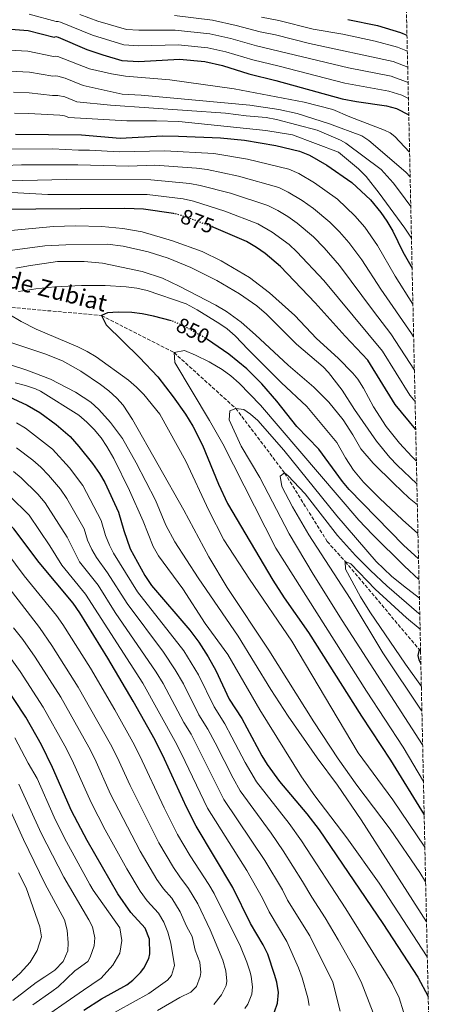
# Model space of a CAD drawing. Units: metres. Extents: x 648038 to 651489, y 4746219 to 4748605.
# Drawn here: x 651263 to 651459, y 4747766 to 4748232 of the extents above; entities that cross this region are included whole.
import ezdxf
from ezdxf.enums import TextEntityAlignment as Align

# ---------------------------------------------------------------- set-up
doc = ezdxf.new("R2010")
doc.units = ezdxf.units.M
doc.header["$MEASUREMENT"] = 0
doc.linetypes.add('DGN Style 3', pattern=[2.435891, 1.739922, -0.695969])
doc.linetypes.add('DGN Style 5', pattern=[1.217945, 0.521977, -0.695969])
for name, color, linetype, lineweight in [('Barranco lineal', 142, 'DGN Style 3', 13), ('Cota de curva de nivel directora', 7, 'Continuous', 0), ('Curva de nivel directora', 30, 'Continuous', 30), ('Curva de nivel directora no vista', 30, 'DGN Style 5', 30), ('Curva de nivel intermedia', 30, 'Continuous', 0), ('Texto de arroyo-regatas y barrancos', 142, 'Continuous', 0), ('Zona arbolada', 92, 'DGN Style 3', 0)]:
    doc.layers.add(name, color=color, linetype=linetype, lineweight=lineweight)
doc.styles.add('Style-Arial', font='arial.ttf')

msp = doc.modelspace()

# ---------------------------------------------------------------- linework, layer by layer
at = {"layer": 'Barranco lineal', "color": 142, "linetype": 'DGN Style 3', "lineweight": 13}
msp.add_polyline3d([(651050, 4748168.33, 876.26), (651057.5, 4748163.56, 875), (651123.44, 4748136.81, 870), (651170.91, 4748121.75, 865), (651207.44, 4748108.35, 860), (651254.11, 4748096.23, 855), (651301.42, 4748092.02, 850), (651335.81, 4748074.44, 845), (651365.04, 4748048.07, 840), (651388.22, 4748017.5, 835), (651408.38, 4747985.08, 831.64), (651416.93, 4747975.61, 830), (651451.95, 4747934.01, 825), (651452.6, 4747933.33, 824.92)], dxfattribs=at)
at = {"layer": 'Curva de nivel directora', "color": 30, "linetype": 'Continuous', "lineweight": 30, "flags": 128}
for points, elevation in [([(651418.18, 4748232.07), (651432.23, 4748229.15), (651443.06, 4748225.95), (651446.17, 4748224.63)], 950), ([(651256.48, 4748227.59), (651266.8, 4748226.88), (651279.01, 4748223.67), (651279.91, 4748223.96), (651280.88, 4748223.73), (651294.59, 4748217.89), (651302.03, 4748215.29), (651311.13, 4748212.63), (651319.07, 4748212.22), (651338.36, 4748213.21), (651350.37, 4748212.17), (651358.84, 4748210.26), (651371.32, 4748206.28), (651383.98, 4748203.22), (651415.41, 4748194.51), (651422.28, 4748193.18), (651436.52, 4748191.11), (651441.14, 4748189.88), (651447, 4748187)], 925), ([(651260.69, 4748177.79), (651291.95, 4748177.51), (651310.31, 4748175.87), (651330.3, 4748176.97), (651337.91, 4748176.91)], 900), ([(651337.91, 4748176.91), (651357.9, 4748176.1), (651369.28, 4748174.93), (651384.07, 4748172.44), (651395.32, 4748169.78), (651399.95, 4748167.86), (651408.22, 4748163.11), (651420.06, 4748154.99), (651428.81, 4748146.74), (651433.85, 4748140.8), (651436.68, 4748136.68), (651439.48, 4748131.84), (651444.23, 4748122.15), (651448.6, 4748114.46)], 900), ([(651336.04, 4748140.17), (651335.57, 4748140.31), (651321.31, 4748142.29), (651312.57, 4748142.59), (651249.05, 4748142.19)], 875), ([(651450.29, 4748038.07), (651440.59, 4748049.9), (651427.64, 4748070.86), (651416.9, 4748082.16), (651402.75, 4748097.99), (651386.23, 4748115.2), (651379, 4748121.36), (651374.91, 4748124.24), (651370.11, 4748126.99), (651354.71, 4748133.66), (651354.19, 4748133.85)], 875), ([(651334.58, 4748089.45), (651326.15, 4748091.74), (651320.77, 4748092.83), (651315.8, 4748093.4), (651309.31, 4748093.63), (651304.29, 4748093.25), (651301.42, 4748092.02), (651303.61, 4748087.52), (651319.43, 4748072.18), (651328.16, 4748062.94), (651335.44, 4748053.49), (651341.2, 4748045.32), (651344.79, 4748039.62), (651349.34, 4748030.71), (651356.94, 4748012.17), (651361.19, 4748003.13), (651382.56, 4747966.79), (651388.03, 4747958.43), (651399.57, 4747942.08), (651424.61, 4747902.5), (651438.3, 4747881.58), (651454.31, 4747855.75)], 850), ([(651451.64, 4747976.85), (651444.57, 4747983.39), (651418.82, 4748009.62), (651415.61, 4748013.45), (651404.47, 4748028.8), (651393.98, 4748039.53), (651384.52, 4748051.48), (651377.38, 4748059.69), (651370.26, 4748066.71), (651361.74, 4748073.65), (651351.65, 4748080.65)], 850), ([(651255.08, 4748054.71), (651266.29, 4748049.65), (651272.19, 4748046.13), (651279.93, 4748040.4), (651286.59, 4748034.7), (651290.77, 4748030.03), (651297.2, 4748021.92), (651300.51, 4748017.3), (651302.98, 4748012.96), (651309.47, 4747998.96), (651312.04, 4747990.22), (651315.05, 4747981.56), (651321.93, 4747969.08), (651325.13, 4747964.35), (651343.29, 4747943.09), (651347.62, 4747937.48), (651352.06, 4747930.48), (651355.58, 4747924.11), (651361.95, 4747910.53), (651367.87, 4747901.28), (651377.38, 4747883.68), (651379.9, 4747879.57), (651385.83, 4747871.53), (651398.78, 4747856.25), (651404.56, 4747848.66), (651434.68, 4747804.43), (651451.33, 4747778.99), (651456.21, 4747769.85)], 875), ([(651383.49, 4747762.63), (651384.87, 4747766.67), (651385.23, 4747771.75), (651384.44, 4747776.69), (651383.47, 4747780.3), (651380.26, 4747789.8), (651378.09, 4747794.35), (651372.12, 4747804.38), (651363.69, 4747821.34), (651346.25, 4747850.45), (651341.79, 4747859.4), (651331.36, 4747882.14), (651326.81, 4747891.04), (651316.45, 4747909.55), (651304.52, 4747929.95), (651291.2, 4747951.39), (651288.05, 4747955.87), (651271.94, 4747975.15), (651259.89, 4747991.11), (651256.19, 4747994.97)], 900), ([(651452.59, 4747934.01), (651451.95, 4747934.01), (651451.27, 4747931.14), (651451.72, 4747929.15), (651452.73, 4747927.44)], 825), ([(651316.31, 4747777.57), (651319.86, 4747781.15), (651321.55, 4747783.3), (651323.81, 4747787.77), (651324.4, 4747790.07), (651324.22, 4747796.9), (651322.09, 4747802.25), (651315.34, 4747809.58), (651309.21, 4747818.4), (651294.65, 4747843.64), (651287.3, 4747857.63), (651278.25, 4747878.24), (651273.01, 4747888.94), (651265.56, 4747901.96), (651254.62, 4747918.71)], 925), ([(651293.08, 4747763.38), (651301.54, 4747768.71), (651313.47, 4747775.38), (651316.31, 4747777.57)], 925)]:
    msp.add_lwpolyline(points, dxfattribs=dict(at, elevation=elevation))
at = {"layer": 'Curva de nivel directora no vista', "color": 30, "linetype": 'DGN Style 5', "lineweight": 30, "flags": 128}
for points, elevation in [([(651354.19, 4748133.85), (651341.83, 4748138.52), (651336.04, 4748140.17)], 875), ([(651351.65, 4748080.65), (651350.95, 4748081.13), (651343.11, 4748085.6), (651335.54, 4748089.19), (651334.58, 4748089.45)], 850)]:
    msp.add_lwpolyline(points, dxfattribs=dict(at, elevation=elevation))
at = {"layer": 'Curva de nivel intermedia', "color": 30, "linetype": 'Continuous', "lineweight": 0, "flags": 128}
for points, elevation in [([(651267.28, 4748234.51), (651279.97, 4748231.03), (651280.97, 4748231.12), (651282.02, 4748230.81), (651297.15, 4748224.58), (651312.01, 4748220.02), (651319.14, 4748219.56), (651337.73, 4748220.06), (651351.84, 4748218.63), (651360.29, 4748216.73), (651373.1, 4748212.92), (651385.57, 4748210.02), (651416.66, 4748201.89), (651437.58, 4748198.15), (651443.74, 4748196.16), (651446.84, 4748194.65)], 930), ([(651291.17, 4748234.44), (651299.72, 4748231.26), (651313.36, 4748227.33), (651319.2, 4748226.91), (651336.42, 4748226.95), (651352.76, 4748225.22), (651362.72, 4748222.98), (651374.88, 4748219.55), (651418.52, 4748209.14), (651438.64, 4748205.19), (651446.67, 4748202.21)], 935), ([(651336.1, 4748233.85), (651354, 4748231.72), (651365.33, 4748229.16), (651376.66, 4748226.19), (651383.87, 4748224.79), (651399.97, 4748220.72), (651439.7, 4748212.23), (651446.51, 4748209.54)], 940), ([(651377.25, 4748233.08), (651385.46, 4748231.58), (651401.77, 4748227.53), (651415.77, 4748225.04), (651431.03, 4748221.84), (651441.72, 4748218.99), (651446.34, 4748217.09)], 945), ([(651257.75, 4748217.58), (651266.57, 4748217.05), (651278.74, 4748214.46), (651279.72, 4748214.7), (651280.84, 4748214.48), (651295.82, 4748208.65), (651306.15, 4748206.34), (651312.86, 4748205.21), (651333.76, 4748203.42), (651364.29, 4748199.16), (651397.53, 4748192.96), (651411.01, 4748189.38), (651419.13, 4748185.96), (651435.54, 4748179.74), (651438.27, 4748178.38), (651440.45, 4748176.63), (651447.4, 4748169.21)], 920), ([(651258.02, 4748207.62), (651267.35, 4748207.12), (651278.48, 4748205.25), (651279.82, 4748205.43), (651280.81, 4748205.27), (651284.24, 4748204.34), (651292.82, 4748200.88), (651311.24, 4748196.76), (651320.29, 4748196.28), (651371.74, 4748191.44), (651385.48, 4748189.44), (651394.21, 4748187.54), (651409.52, 4748182.7), (651424.81, 4748176.94), (651428.17, 4748174.75), (651445.57, 4748159.88), (651447.65, 4748157.58)], 915), ([(651259.8, 4748197.65), (651267.13, 4748197.34), (651278.22, 4748196.05), (651280.77, 4748196.06), (651284.06, 4748195.44), (651289.82, 4748193.12), (651305.8, 4748191.51), (651360.14, 4748187.79), (651370.03, 4748186.44), (651379.44, 4748185.61), (651384.37, 4748184.76), (651403.67, 4748179.73), (651414.73, 4748174.94), (651417.24, 4748173.46), (651433.96, 4748160.99), (651439.59, 4748154.79), (651442.67, 4748150.85), (651447.96, 4748143.49)], 910), ([(651260.24, 4748187.72), (651266.91, 4748187.54), (651281.71, 4748186.75), (651283.88, 4748186.53), (651285.98, 4748185.64), (651313.54, 4748184.07), (651327.54, 4748184.16), (651338.12, 4748183.73), (651379.37, 4748179.56), (651391.98, 4748177.43), (651413.66, 4748169.34), (651423.27, 4748161.34), (651426.76, 4748157.76), (651432.96, 4748149.9), (651445.09, 4748133.35), (651448.29, 4748128.55)], 905), ([(651259.02, 4748170.62), (651278.25, 4748170.8), (651290.59, 4748170.22), (651295.85, 4748170.26), (651309.77, 4748169.45), (651331.46, 4748169.96), (651354.69, 4748168.58), (651370.61, 4748165.96), (651390.27, 4748161.22), (651394.94, 4748159.14), (651402.37, 4748154.76), (651413.3, 4748147.03), (651421.52, 4748139.15), (651426.25, 4748133.71), (651432.14, 4748125.07), (651440.57, 4748110.53), (651448.98, 4748097.36)], 895), ([(651255.59, 4748162.95), (651263.58, 4748163.29), (651290.28, 4748163.28), (651314.22, 4748162.72), (651326.7, 4748163.1), (651346.52, 4748161.74), (651351.47, 4748161.07), (651366.41, 4748157.92), (651385.43, 4748152.6), (651389.93, 4748150.41), (651396.53, 4748146.41), (651401.96, 4748142.63), (651409.6, 4748136.18), (651414.23, 4748131.57), (651418.61, 4748126.56), (651424.79, 4748118.3), (651433.81, 4748104.38), (651448.34, 4748083.48), (651449.32, 4748081.96)], 890), ([(651250.51, 4748155.55), (651284.71, 4748156.3), (651324.91, 4748156.16), (651343.34, 4748154.47), (651348.26, 4748153.55), (651362.51, 4748149.84), (651380.19, 4748144.1), (651384.92, 4748141.69), (651389.66, 4748138.78), (651394.17, 4748135.64), (651401.81, 4748129.18), (651406.94, 4748123.98), (651414.24, 4748115.63), (651430.23, 4748094), (651438.57, 4748083.36), (651449.67, 4748066.16)], 885), ([(651258.97, 4748150.12), (651276.1, 4748149.31), (651323.11, 4748149.23), (651340.18, 4748147.23), (651345.05, 4748146.04)], 880), ([(651345.05, 4748146.04), (651359.9, 4748141.28), (651375.54, 4748135.38), (651382.27, 4748131.49), (651390.31, 4748125.55), (651394.02, 4748122.19), (651406.83, 4748108.54), (651434.54, 4748075.06), (651447.47, 4748054.38), (651450, 4748051.26)], 880), ([(651450.62, 4748023.04), (651448.41, 4748025.26), (651442.55, 4748031.64), (651436.3, 4748039.46), (651430.36, 4748048.81), (651425.55, 4748057.65), (651422.83, 4748061.85), (651420.56, 4748064.65), (651413.58, 4748071.81), (651403.28, 4748081.12), (651392.97, 4748091.98), (651381.02, 4748102.76), (651371.52, 4748110.04), (651358.15, 4748117.91), (651349.16, 4748122.27), (651335.05, 4748127.29), (651320.72, 4748131.51), (651311.58, 4748133.13), (651301.62, 4748134.06), (651289.17, 4748134.37), (651278.67, 4748134.09), (651258.48, 4748132.19)], 870), ([(651450.86, 4748012.4), (651441.57, 4748021.22), (651438.1, 4748024.84), (651431.76, 4748032.57), (651421.28, 4748047.56), (651415.4, 4748056.71), (651409, 4748065), (651406.4, 4748067.69), (651393.85, 4748078.49), (651379.67, 4748092.61), (651375.07, 4748096.56), (651366.86, 4748102.29), (651356.08, 4748108.5), (651343.8, 4748114.65), (651333.1, 4748119.12), (651323.57, 4748122.14), (651311.67, 4748124.73), (651304.23, 4748125.78), (651284.64, 4748125.49), (651274.66, 4748124.93), (651230.71, 4748119.08)], 865), ([(651451.08, 4748002.45), (651447.22, 4748005.64), (651439.92, 4748012.46), (651430.14, 4748022.19), (651424.25, 4748028.92), (651420.48, 4748035.58), (651415.93, 4748042.58), (651409.19, 4748050.96), (651402.12, 4748058.03), (651389.91, 4748068.45), (651374.46, 4748082.93), (651367.65, 4748088.88), (651360.63, 4748093.83), (651355.63, 4748096.87), (651338.21, 4748105.91), (651330.3, 4748109.64), (651320.8, 4748112.78), (651302.01, 4748116.83), (651293.32, 4748117.61), (651280.61, 4748117.57), (651266.91, 4748115.56), (651260.94, 4748114.41)], 860), ([(651451.38, 4747988.88), (651444.12, 4747995.29), (651433.18, 4748005.55), (651425.62, 4748013.19), (651420.84, 4748018.84), (651416.99, 4748024.71), (651412.95, 4748031.89), (651398.7, 4748048.98), (651386.5, 4748060.24), (651370.94, 4748075.88), (651364.83, 4748082.44), (651361.03, 4748085.69), (651357.5, 4748088.12), (651346.78, 4748094.65), (651341.56, 4748097.56), (651323.04, 4748103.78), (651318.17, 4748104.93), (651313.21, 4748105.62), (651303.15, 4748106.15), (651292.03, 4748106.18), (651279.3, 4748105.59), (651270.35, 4748104.69), (651262.22, 4748103.4)], 855), ([(651257.55, 4748092.63), (651263.36, 4748089.15), (651270.57, 4748085.49), (651290.24, 4748077.2), (651294.72, 4748074.97), (651298.94, 4748072.39), (651314.2, 4748061.38), (651318.01, 4748058.17), (651321.49, 4748054.57), (651329.15, 4748045.27), (651341.46, 4748023.12), (651352.36, 4747999.75), (651359.38, 4747985.93), (651371.59, 4747967.24), (651391.63, 4747937.97), (651423.11, 4747885.06), (651439.43, 4747862.94), (651454.65, 4747840.51)], 855), ([(651228.03, 4748089.29), (651274.68, 4748073.88), (651282.96, 4748070.62), (651291.7, 4748065.67), (651301.02, 4748059.39), (651304.99, 4748056.32), (651308.67, 4748052.94), (651311.67, 4748049.56), (651316.22, 4748042.74), (651340.44, 4747999.85), (651352.23, 4747977.81), (651360.94, 4747963.32), (651380.77, 4747933.64), (651402.11, 4747899.81), (651413.6, 4747882.33), (651422.45, 4747869.8), (651438.25, 4747848.96), (651452.25, 4747828.44), (651455.01, 4747824.16)], 860), ([(651245.06, 4748072.92), (651266.14, 4748066.12), (651277.32, 4748061.93), (651289.19, 4748055.66), (651296.48, 4748050.94), (651300.14, 4748047.54), (651305.67, 4748041.45), (651311.34, 4748033.78), (651317.87, 4748022.27), (651327.04, 4748004.6), (651331.98, 4747992.77), (651336.2, 4747984.99), (651347.24, 4747967.88), (651366.24, 4747940.23), (651381.75, 4747915.07), (651389.89, 4747902.47), (651403.64, 4747882.7), (651413.19, 4747869.89), (651424.49, 4747853.38), (651455.43, 4747805.12)], 865), ([(651451.86, 4747967.04), (651444.95, 4747973.38), (651429.84, 4747988.4), (651423.42, 4747995.25), (651376.83, 4748049.53), (651366.73, 4748059.96), (651362.69, 4748063.5), (651358.6, 4748066.38), (651352.49, 4748070.12), (651345.97, 4748073.29), (651340.83, 4748075.51), (651335.81, 4748074.44), (651336.28, 4748069.71), (651352.69, 4748042.39), (651358.94, 4748031.28), (651384.08, 4747981.94), (651427.05, 4747914.23), (651444.31, 4747887.87), (651453.96, 4747871.56)], 845), ([(651260.61, 4748060.11), (651265.47, 4748058.91), (651270.22, 4748057.32), (651272.58, 4748056.26), (651290.65, 4748044.78), (651294.52, 4748041.62), (651298.03, 4748038.11), (651301.24, 4748034.2), (651304.06, 4748030.08), (651307.32, 4748024.29), (651314.7, 4748009.15), (651321.21, 4747994.7), (651325.97, 4747982.75), (651328.39, 4747978.37), (651339.99, 4747962.7), (651350.58, 4747946.29), (651361.35, 4747931.69), (651376.43, 4747905.43), (651396.17, 4747873.73), (651402.53, 4747864.82), (651417.66, 4747844.91), (651433.04, 4747823.49), (651455.79, 4747788.66)], 870), ([(651452.05, 4747958.33), (651444.59, 4747964.08), (651438.86, 4747968.7), (651431.59, 4747975.57), (651412.92, 4747997.24), (651387.79, 4748028.33), (651375.57, 4748042.33), (651372.08, 4748045.34), (651368.95, 4748047.49), (651365.04, 4748048.07), (651362.27, 4748046.93), (651361.95, 4748042.67), (651367.67, 4748030.21), (651376.52, 4748015.34), (651390.35, 4747988.72), (651401.7, 4747969.63), (651415.46, 4747947.76), (651453.58, 4747888.9)], 840), ([(651444.51, 4747762.57), (651442.47, 4747769.26), (651439.09, 4747776.04), (651435.99, 4747781.22), (651417.27, 4747811.35), (651396.16, 4747843.54), (651390.33, 4747851.66), (651374.96, 4747871.32), (651369.44, 4747880.61), (651363.23, 4747892.52), (651359.87, 4747898.82), (651354.79, 4747906.83), (651347.41, 4747921.94), (651340.51, 4747933.38), (651318.46, 4747961.32), (651307.07, 4747979.51), (651305.19, 4747983.32), (651303.42, 4747988), (651301.36, 4747995), (651292.61, 4748011.65), (651286.36, 4748019.89), (651278.3, 4748028.8), (651265.47, 4748038.63), (651261.19, 4748041.22)], 880), ([(651430.16, 4747762.14), (651424.52, 4747776.86), (651421.16, 4747783.29), (651413.55, 4747796.68), (651407.48, 4747807.1), (651401.05, 4747816.83), (651396.74, 4747824.23), (651387.52, 4747838.81), (651381.88, 4747847.07), (651367.18, 4747867.18), (651363.81, 4747873.11), (651355.28, 4747889.88), (651351.87, 4747896.35), (651347.64, 4747903.14), (651340.28, 4747917.75), (651336.43, 4747924.38), (651330.81, 4747932.66), (651313.67, 4747955.77), (651304.38, 4747970.23), (651299.09, 4747977.46), (651296.88, 4747981.24), (651294.8, 4747985.78), (651293.25, 4747991.03), (651285.04, 4748005.42), (651282.06, 4748009.87), (651276.33, 4748016.47), (651272.75, 4748020.32), (651268.93, 4748023.55), (651261.2, 4748029.43)], 885), ([(651414.58, 4747762.88), (651411.02, 4747776.57), (651400.11, 4747798.47), (651389.6, 4747815.48), (651387.21, 4747820.28), (651378.91, 4747834.11), (651359.42, 4747863.07), (651347.33, 4747887.25), (651343.87, 4747893.89), (651340.5, 4747899.46), (651330.69, 4747917.92), (651327.36, 4747923.28), (651307.94, 4747951.48), (651299.81, 4747964.39), (651291.11, 4747975.41), (651285.14, 4747987.07), (651274.81, 4748003.43), (651271.38, 4748007.49), (651263.44, 4748015.13), (651259.76, 4748018.16)], 890), ([(651452.22, 4747950.69), (651451.81, 4747951.01), (651436.67, 4747964.09), (651428.86, 4747971.34), (651421.85, 4747978.46), (651413.31, 4747987.89), (651397.98, 4748007.64), (651389.65, 4748016.34), (651388.22, 4748017.5), (651386.06, 4748016.01), (651386.82, 4748011.06), (651391.88, 4748001.44), (651399.62, 4747988.17), (651419.23, 4747958.08), (651434.65, 4747932.35), (651453.23, 4747904.9)], 835), ([(651399.78, 4747765.64), (651399.14, 4747769.23), (651396.47, 4747778.75), (651394.8, 4747783.45), (651389.29, 4747795.94), (651380.86, 4747809.93), (651377.68, 4747816.33), (651370.33, 4747829.44), (651351.66, 4747858.96), (651339.38, 4747884.62), (651336.39, 4747890.47), (651321.01, 4747918), (651293.93, 4747960.13), (651282.67, 4747973.96), (651277.04, 4747983.1), (651267.15, 4747997.55), (651257.94, 4748006.71)], 895), ([(651337.43, 4747846.49), (651331.18, 4747859.02), (651319.58, 4747883.65), (651316.29, 4747890.12), (651307.76, 4747905.43), (651296.18, 4747925.19), (651283.21, 4747945.76), (651280.1, 4747950.16), (651264.9, 4747968.88), (651252.85, 4747984.84)], 905), ([(651314.99, 4747869.61), (651308.9, 4747883), (651305.78, 4747889.19), (651290.45, 4747916.17), (651277.97, 4747935.96), (651272.15, 4747944.44), (651243.72, 4747980.98)], 910), ([(651452.38, 4747943.54), (651445.88, 4747948.99), (651431.17, 4747962.56), (651419.63, 4747974.5), (651416.93, 4747975.61), (651417.04, 4747972.06), (651424.17, 4747958.88), (651428.56, 4747951.83), (651445.44, 4747927.03), (651452.97, 4747916.46)], 830), ([(651301.57, 4747759.03), (651323.85, 4747771.21), (651332.68, 4747777.56), (651334.64, 4747779.75), (651336.09, 4747784.56), (651334.23, 4747795.14), (651332.9, 4747800.35), (651331.05, 4747805), (651328.46, 4747809.31), (651323.07, 4747815.18), (651319.84, 4747819.74), (651313.43, 4747830.26), (651303.24, 4747848.62), (651296.53, 4747861.62), (651287.55, 4747881.69), (651284.15, 4747888.42), (651273.86, 4747906.7), (651262.99, 4747923.55), (651238.63, 4747957.45), (651231.07, 4747966.85), (651227.72, 4747970.56)], 920), ([(651327.72, 4747825.27), (651319.79, 4747838.57), (651305.76, 4747865.62), (651298.23, 4747882.34), (651295.53, 4747887.75), (651282.16, 4747911.43), (651270.05, 4747930.38), (651264.2, 4747938.72), (651259.77, 4747944.32)], 915), ([(651310.21, 4747802.38), (651297.44, 4747820.18), (651295.89, 4747822.86), (651283.96, 4747844.8), (651279.02, 4747854.63), (651270.95, 4747872.94), (651266.7, 4747880.17), (651260.4, 4747892.23)], 930), ([(651268.96, 4747765.87), (651278.01, 4747772.14), (651280.88, 4747774.44), (651288.89, 4747781.92), (651290.45, 4747783.14), (651294.94, 4747786.47), (651296.14, 4747788.39), (651298.01, 4747793.78), (651298.34, 4747797.6), (651297.27, 4747802.8), (651295.51, 4747806.08), (651283.58, 4747826.31), (651272.89, 4747847.12), (651262.3, 4747870.31)], 935), ([(651354.73, 4747766.09), (651358.36, 4747770.58), (651360.44, 4747775.11), (651360.77, 4747777.03), (651360.42, 4747782.04), (651358.87, 4747787.06), (651352.96, 4747801.39), (651347.05, 4747813.7), (651342.75, 4747820.87), (651338.51, 4747826.38), (651335.62, 4747830.81), (651328.61, 4747842.53), (651314.99, 4747869.61)], 910), ([(651259.53, 4747767.92), (651270.47, 4747776.53), (651274.63, 4747779.1), (651279.29, 4747782.26), (651283.26, 4747786.45), (651285.48, 4747791.49), (651285.63, 4747795.31), (651285.25, 4747801.21), (651284, 4747806.06), (651274.7, 4747823.36), (651264.56, 4747844.09), (651256.22, 4747862.62)], 940), ([(651369.35, 4747764.11), (651370.85, 4747766.28), (651372.66, 4747770.89), (651373.02, 4747774.38), (651372.43, 4747779.37), (651371.91, 4747781.3), (651370.37, 4747786.06), (651367.35, 4747793.5), (651354.84, 4747818.54), (651352.34, 4747822.87), (651343.5, 4747836.34), (651337.43, 4747846.49)], 905), ([(651243.71, 4747763.75), (651262.93, 4747780.91), (651267.67, 4747786.08), (651270.93, 4747791.65), (651272.97, 4747798.08), (651272.25, 4747802.76), (651265.71, 4747821.29), (651262.16, 4747828.39)], 945), ([(651327.99, 4747763.15), (651338.64, 4747769.37), (651343.81, 4747771.83), (651346.42, 4747774.55), (651348.23, 4747779.33), (651348.51, 4747781.16), (651348.02, 4747786.16), (651345.87, 4747791.78), (651344.4, 4747798.17), (651341.79, 4747803.09), (651338.73, 4747809.88), (651334.84, 4747816.38), (651330.79, 4747820.78), (651327.72, 4747825.27)], 915), ([(651268.79, 4747756.09), (651292.86, 4747772.89), (651296.85, 4747775.57), (651301.34, 4747778.55), (651306.85, 4747784.66), (651310.12, 4747790.41), (651311.12, 4747796.32), (651310.21, 4747802.38)], 930)]:
    msp.add_lwpolyline(points, dxfattribs=dict(at, elevation=elevation))
at = {"layer": 'Zona arbolada', "color": 92, "linetype": 'DGN Style 3', "lineweight": 0}
msp.add_polyline3d([(651444.56, 4748297.78, 990.2), (651452.6, 4747933.33, 824.92), (651458.65, 4747658.9, 845.63)], dxfattribs=at)

# ---------------------------------------------------------------- texts
at = {"layer": 'Cota de curva de nivel directora', "color": 7, "linetype": 'Continuous', "lineweight": 0, "style": 'Style-Arial'}
for s, rotation, p in [('875', 339.2973, (651346.89, 4748136.62, 875)), ('850', 334.5904, (651344.8, 4748084.8, 850))]:
    msp.add_text(s, height=7, rotation=rotation, dxfattribs=at).set_placement(p, align=Align.MIDDLE_CENTER)
at = {"layer": 'Texto de arroyo-regatas y barrancos', "color": 142, "linetype": 'Continuous', "lineweight": 0, "style": 'Style-Arial'}
msp.add_text('Regata de los Pacos de Zubiat', height=8, rotation=345.8966, dxfattribs=at).set_placement((651155.67, 4748130.72, 868.41))

doc.saveas('drawing.dxf')
